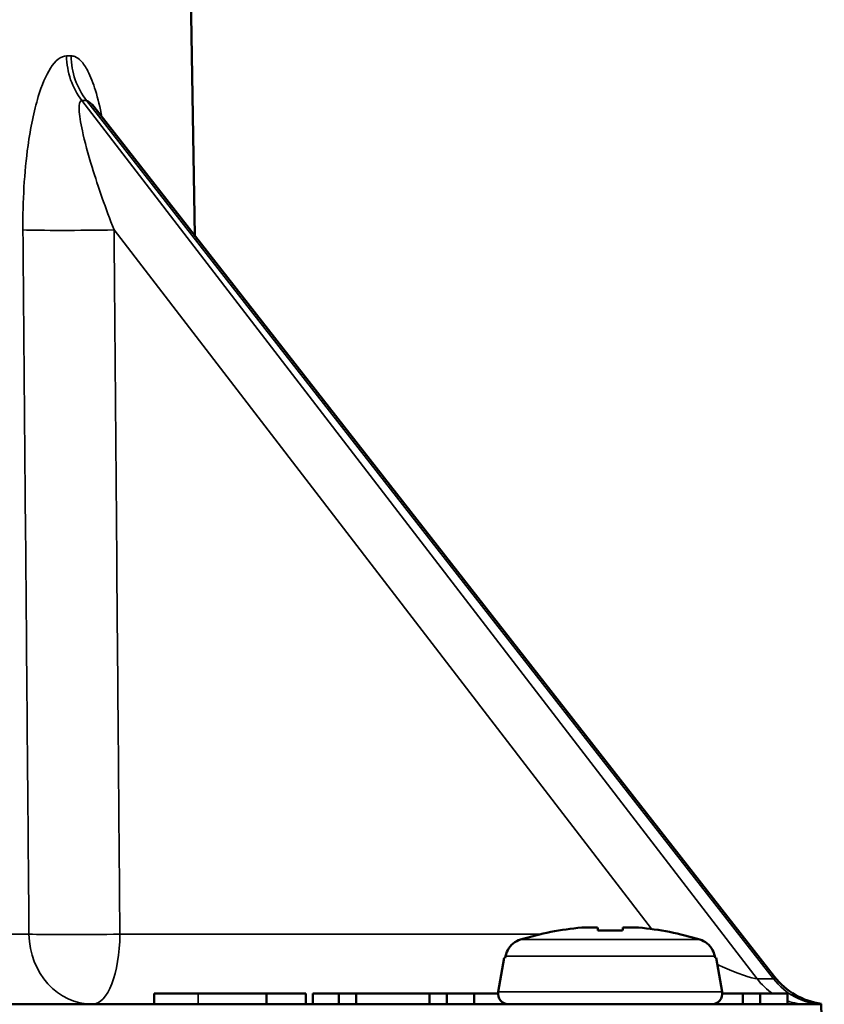
# Model space of a CAD drawing. Units: inches. Extents: x 0 to 17, y -11 to 11.
# Drawn here: x 4.3 to 4.8, y 4.6 to 5.2 of the extents above; entities that cross this region are included whole.
import ezdxf

# ---------------------------------------------------------------- set-up
doc = ezdxf.new("R2010")
doc.units = ezdxf.units.IN
doc.header["$MEASUREMENT"] = 0
doc.layers.add('Visible (ANSI)', color=7, linetype='Continuous', lineweight=50)
doc.layers.add('Visible Narrow (ANSI)', color=7, linetype='Continuous', lineweight=35)

msp = doc.modelspace()

# ---------------------------------------------------------------- linework, layer by layer
at = {"layer": 'Visible (ANSI)'}
for p, q in [((4.420501201500883, 5.173652347289135), (4.423000823615894, 5.030449092224444)), ((4.74783252698262, 4.615013737717163), (4.366279603513249, 5.10299127310509)), ((4.662580181046451, 4.641118414344874), (4.648887111232852, 4.641118414344874)), ((4.596964910085717, 4.625652348247058), (4.597126100184596, 4.626557280464112)), ((4.714341192095162, 4.626557280464112), (4.714502382194041, 4.625652348247058)), ((4.596367626082611, 4.625652348247058), (4.593024799622071, 4.606694237312695)), ((4.596964910085717, 4.625652348247058), (4.596367626082611, 4.625652348247058)), ((4.715099666197148, 4.625652348247058), (4.714502382194041, 4.625652348247058)), ((4.715099666197148, 4.625652348247058), (4.718442492657687, 4.606694237312695)), ((4.400109656625773, 4.599652348246764), (4.400109656625773, 4.605652348246622)), ((4.400109656625773, 4.605652348246622), (4.424907064224044, 4.605652348246622)), ((4.463124245346989, 4.599652348246764), (4.463124245346989, 4.605652348246622)), ((4.485101555610072, 4.599652348246764), (4.485101555610072, 4.605652348246622)), ((4.489088589773019, 4.599652348246764), (4.489088589773019, 4.605652348246622)), ((4.489088589773019, 4.605652348246622), (4.503578055389426, 4.605652348246622)), ((4.503578055389426, 4.599652348246764), (4.503578055389426, 4.605652348246622)), ((4.503578055389426, 4.605652348246622), (4.513399773693436, 4.605652348246622)), ((4.513399773693436, 4.599652348246764), (4.513399773693436, 4.605652348246622)), ((4.513399773693436, 4.605652348246622), (4.554534296886231, 4.605652348246622)), ((4.554534296886231, 4.599652348246764), (4.554534296886231, 4.605652348246622)), ((4.554534296886231, 4.605652348246622), (4.564258770453762, 4.605652348246622)), ((4.564258770453762, 4.599652348246764), (4.564258770453762, 4.605652348246622)), ((4.564258770453762, 4.605652348246622), (4.579428949220073, 4.605652348246622)), ((4.579428949220073, 4.605652348246622), (4.592933646139954, 4.605652348246622)), ((4.579428949220073, 4.599652348246764), (4.579428949220073, 4.605652348246622)), ((4.718533646139804, 4.605652348246622), (4.730158289525662, 4.605652348246622)), ((4.730158289525662, 4.599652348246764), (4.730158289525662, 4.605652348246622)), ((4.730158289525662, 4.605652348246622), (4.739882763093192, 4.605652348246622)), ((4.739882763093192, 4.599652348246764), (4.739882763093192, 4.605652348246622)), ((4.739882763093192, 4.605652348246622), (4.755052941859049, 4.605652348246622)), ((4.755052941859049, 4.599652348246764), (4.755052941859049, 4.605652348246622)), ((4.774057959906258, 4.599652348246764), (4.028199593158661, 4.599652348246764)), ((4.774057959907168, 4.599652348246764), (4.774057380110662, 4.59968556475178)), ((4.775733646139997, 4.50365234824676), (4.774057959906258, 4.599652348246764))]:
    msp.add_line(p, q, dxfattribs=at)
at = {"layer": 'Visible (ANSI)', "extrusion": (0, 0, -1)}
for centre, radius, start, end in [((-4.655733646139652, 4.471652348247062), 0.1717947612705501, 72.99383368059749, 84.67518849679496), ((-4.655733646139652, 4.471652348247062), 0.1717947612705522, 95.32481150320503, 107.0061663194025), ((-4.598933646139358, 4.605652348246622), 0.006000000000000673, 270, 9.99999999996314), ((-4.712533646139491, 4.605652348246622), 0.006000000000000673, 170.0000000000368, 270)]:
    msp.add_arc(centre, radius, start, end, dxfattribs=at)
at = {"layer": 'Visible (ANSI)'}
msp.add_arc((4.779343459547817, 4.639652348247182), 0.04000000000000447, 218.0220915616399, 262.3980049355466, dxfattribs=at)
at = {"layer": 'Visible (ANSI)', "extrusion": (0, 0, -1)}
for centre, major_axis, ratio, start_param, end_param in [((4.646735653392625, 4.471319130211214), (-0.006347768460385515, 0.1714108137030823), 0.7068644733528103, 6.27825665559434, 6.350851540887181), ((4.65874216200973, 4.471836384990183), (-0.01050032918553021, 0.1716527171122786), 0.01741985418095924, 0.1005149968177641, 0.1674592618929049), ((4.664731638887133, 4.471319130211214), (0.006347768460383657, 0.1714108137030816), 0.7068644733532312, 6.215519073471983, 6.288113958764821)]:
    msp.add_ellipse(centre, major_axis=major_axis, ratio=ratio, start_param=start_param, end_param=end_param, dxfattribs=at)
at = {"layer": 'Visible (ANSI)'}
msp.add_ellipse((4.652725130269118, 4.471836384990183), major_axis=(0.0105003291855371, 0.1716527171123157), ratio=0.01741985418154791, start_param=0.1005149968176976, end_param=0.1674592618928235, dxfattribs=at)
for points, knots in [([(4.365194371799589, 5.104573298637661), (4.365193560319767, 5.104573260647157), (4.365268111293517, 5.104431159361411), (4.365635994564855, 5.103862656495494), (4.36588983501133, 5.103489757747411), (4.366279603513249, 5.10299127310509)], [0.6364505311999243, 0.6364505311999243, 0.6364505311999243, 0.6364505311999243, 0.6662226143182032, 0.6662226143182032, 0.6907959768979383, 0.6907959768979383, 0.6907959768979383, 0.6907959768979383]), ([(4.597126100184596, 4.626557280464112), (4.597281764481068, 4.62743116632555), (4.597543623873207, 4.628294699597518), (4.598427249836732, 4.630415990210622), (4.599421187542703, 4.631892278624946), (4.60153363407062, 4.633991176119707), (4.603029200270157, 4.634981558700929), (4.604751669226061, 4.635689961583921), (4.605113149179488, 4.635820429723935), (4.605488038101612, 4.635935088889255)], [-0.4426519016336142, -0.4426519016336142, -0.4426519016336142, -0.4426519016336142, -0.4271283335994162, -0.4271283335994162, -0.3988755624027144, -0.3988755624027144, -0.3703996180910095, -0.3703996180910095, -0.3633958185674274, -0.3633958185674274, -0.3633958185674274, -0.3633958185674274]), ([(4.705979254177237, 4.635935088889255), (4.70635414310027, 4.635820429723935), (4.706715623052787, 4.635689961583921), (4.708438092009601, 4.634981558700929), (4.709933658208229, 4.633991176119707), (4.712046104737055, 4.631892278624946), (4.713040042443026, 4.630415990210622), (4.713923668406551, 4.628294699597518), (4.714185527798691, 4.62743116632555), (4.714341192095162, 4.626557280464112)], [-0.09183926879172277, -0.09183926879172277, -0.09183926879172277, -0.09183926879172277, -0.08483546926814048, -0.08483546926814048, -0.05635952495643563, -0.05635952495643563, -0.02810675375973384, -0.02810675375973384, -0.01258318572553573, -0.01258318572553573, -0.01258318572553573, -0.01258318572553573]), ([(4.774057380110662, 4.59968556475178), (4.774056752794877, 4.599721503623641), (4.774055708066498, 4.599781356091626), (4.774053748669303, 4.599893609879473), (4.774053048693986, 4.599933711442191), (4.774052322738953, 4.599975301383893), (4.774052151150499, 4.599985131655558), (4.774051944843904, 4.599996950968489), (4.774051885508925, 4.600000350257687), (4.774051833189787, 4.600003347624806), (4.77405182729126, 4.600003685569845), (4.774051823358604, 4.600003910868509)], [0.02537487671100709, 0.02537487671100709, 0.02537487671100709, 0.02537487671100709, 0.07055577684642601, 0.07055577684642601, 0.1058196424514903, 0.1058196424514903, 0.1209533574026752, 0.1209533574026752, 0.1316824009770463, 0.1316824009770463, 0.1381907025631758, 0.1381907025631758, 0.1381907025631758, 0.1381907025631758])]:
    msp.add_open_spline(points, degree=3, knots=knots, dxfattribs=at)
for points in [[(4.424907064224044, 4.605652348246622), (4.438035103541097, 4.605652348246622), (4.454955687549045, 4.605652348246622), (4.463124245346989, 4.605652348246622)], [(4.463124245346989, 4.605652348246622), (4.473140453121687, 4.605652348246622), (4.480317114614991, 4.605652348246622), (4.485101555610072, 4.605652348246622)]]:
    msp.add_open_spline(points, degree=2, dxfattribs=at)
at = {"layer": 'Visible Narrow (ANSI)'}
for p, q in [((4.738056986037464, 4.613940843859382), (4.359637378569914, 5.106323877897921)), ((4.362256186352624, 5.106323877897921), (4.747253798911061, 4.613940843859382)), ((4.377672415908364, 5.033800007017362), (4.678881025641658, 4.641880544566447)), ((4.039697219029676, 4.638954251989162), (4.330006729322577, 4.638954251989162)), ((4.616701441434998, 4.638954251989162), (4.380937964383975, 4.638954251989162)), ((4.705979254177237, 4.635935088889255), (4.605488038101612, 4.635935088889255)), ((4.597126100184596, 4.626557280464112), (4.714341192095162, 4.626557280464112)), ((4.747253798911061, 4.613940843859382), (4.738056986037464, 4.613940843859382)), ((4.424907064224044, 4.599652348246764), (4.424907064224044, 4.605652348246622)), ((4.718442492657687, 4.606694237312695), (4.593024799622071, 4.606694237312695))]:
    msp.add_line(p, q, dxfattribs=at)
at = {"layer": 'Visible Narrow (ANSI)', "extrusion": (0, 0, -1)}
for centre, major_axis, ratio, start_param, end_param in [((4.387946689849741, 5.132035382285267), (0.000456273910568379, 0.03999739759183097), 0.9224499758692135, 4.003726598115267, 4.684412975875162), ((4.390565497632451, 5.132035382285267), (-0.0004644882068326689, 0.03999730304290612), 0.925278548428019, 4.024993976113393, 4.705680353871069), ((4.365632958470542, 4.639652348247182), (-0.03999864862654581, -0.000328797886995066), 0.02229186066120712, 4.319922243705767, 5.811423697500751), ((4.365632958470542, 4.639652348247182), (1.39189774512618e-16, -0.04000000000000451), 0.8907914005553976, -2.664535259100376e-15, 1.553343034274647), ((4.689454591296908, 4.639652348247182), (0.04936291838559032, -0.02540621592980292), 0.08045686379688682, 0.1391357861038818, 0.9682385891619251), ((4.698101814457004, 4.639652348247182), (0.05002988118740239, -0.02546713156018248), 0.07116002964710065, 6.131750893808052, 6.438010852995701)]:
    msp.add_ellipse(centre, major_axis=major_axis, ratio=ratio, start_param=start_param, end_param=end_param, dxfattribs=at)
at = {"layer": 'Visible Narrow (ANSI)', "extrusion": (0, 0, -0.9999999999999999)}
msp.add_ellipse((4.362367409995841, 5.034498103274927), major_axis=(-0.03999861529225796, -0.0003328283375591213), ratio=0.02233355045676624, start_param=4.319924492051497, end_param=5.818145182456025, dxfattribs=at)
at = {"layer": 'Visible Narrow (ANSI)'}
for centre, major_axis, ratio, start_param, end_param in [((4.365632958470542, 4.639652348247182), (-1.405514600385716e-16, -0.04000000000000451), 0.3826834323653618, -5.417888360170764e-14, 1.553343034274897), ((4.76636629731729, 4.639652348247182), (3.119726699197041e-15, -0.04000000000001602), 0.9238795325111377, 5.41052068118239, 5.728374274199448), ((4.775563110190433, 4.639652348247182), (7.771561172376965e-16, -0.04000000000000437), 0.9238795325111664, 5.410520681182373, 6.242429262748264), ((4.76636629731729, 4.639652348247182), (-2.19269047363493e-15, -0.04000000000000425), 0.9238795325111783, 5.972052561050818, 6.283185307179644)]:
    msp.add_ellipse(centre, major_axis=major_axis, ratio=ratio, start_param=start_param, end_param=end_param, dxfattribs=at)
for points, knots in [([(4.35105276570539, 5.131337286028156), (4.347937557350178, 5.131374392326506), (4.344788150443947, 5.128785369763591), (4.339419493233436, 5.120350296070683), (4.337142056514949, 5.114792264332209), (4.332716715555307, 5.100309489572737), (4.330822085127238, 5.090882721222442), (4.327358150123473, 5.065957563242137), (4.326481203107051, 5.049867288668338), (4.326619838271199, 5.033800007017817)], [0, 0, 0, 0, 0.1604938792247823, 0.1604938792247823, 0.3120073737332822, 0.3120073737332822, 0.5116586994317172, 0.5116586994317172, 0.8178273771617874, 0.8178273771617874, 0.8178273771617874, 0.8178273771617874]), ([(4.370848802833734, 5.097147615593713), (4.369825631239564, 5.102395841304769), (4.368642116020055, 5.107380964509957), (4.366018003584031, 5.115994410822168), (4.364609560667759, 5.119705626007544), (4.361816136501147, 5.125138223741033), (4.360500094652252, 5.127116786951319), (4.3580243947913, 5.12968638483153), (4.356899475972568, 5.130490516962709), (4.355026077157618, 5.13121019214077), (4.354294821365329, 5.131346186775772), (4.353560799982915, 5.131337286028156)], [0.4187677097710047, 0.4187677097710047, 0.4187677097710047, 0.4187677097710047, 0.5335365382858845, 0.5335365382858845, 0.6376349200228576, 0.6376349200228576, 0.7177105982820676, 0.7177105982820676, 0.7793072738660753, 0.7793072738660753, 0.8178051961060802, 0.8178051961060802, 0.8178051961060802, 0.8178051961060802]), ([(4.377672415908364, 5.033800007017362), (4.373031031848313, 5.045799168804479), (4.368812017750315, 5.057774775447342), (4.36313949954183, 5.076275700031601), (4.361233592415829, 5.083259066068877), (4.358901044789036, 5.093984641905081), (4.358233405488136, 5.098099811133579), (4.357952933307843, 5.10436602819027), (4.358441211951686, 5.106307055306388), (4.359637378569914, 5.106323877897921)], [-0.8178273771617874, -0.8178273771617874, -0.8178273771617874, -0.8178273771617874, -0.5116586994317172, -0.5116586994317172, -0.3120073737332822, -0.3120073737332822, -0.1604938792247823, -0.1604938792247823, 0, 0, 0, 0]), ([(4.362256186355808, 5.106323877897921), (4.36254936923342, 5.106319842636822), (4.362882021481255, 5.106209558732189), (4.36383826504516, 5.105654629238416), (4.364516677696429, 5.105048500373869), (4.365589827830718, 5.103848013973675), (4.365929066138506, 5.10343943000089), (4.366279450025559, 5.102991256021141)], [-0.8178051961060802, -0.8178051961060802, -0.8178051961060802, -0.8178051961060802, -0.7793072738660753, -0.7793072738660753, -0.7177105982820676, -0.7177105982820676, -0.6907959768979364, -0.6907959768979364, -0.6907959768979364, -0.6907959768979364]), ([(4.326619838271199, 5.033800007017817), (4.327301732743308, 4.954771063592943), (4.327981208180518, 4.875742077746509), (4.329108827468644, 4.744126802519077), (4.32955830365745, 4.691540536396133), (4.330006729322577, 4.638954251989162)], [-3.011858214320475, -3.011858214320475, -3.011858214320475, -3.011858214320475, -1.505929107160237, -1.505929107160237, -0.5038775397758178, -0.5038775397758178, -0.5038775397758178, -0.5038775397758178]), ([(4.380937964383975, 4.638954251989162), (4.380505693300165, 4.691540536396133), (4.380072374382962, 4.744126802519077), (4.378985200152329, 4.875742077746509), (4.37833001547051, 4.954771063592943), (4.377672415909274, 5.033800007017817)], [0.5038775397758918, 0.5038775397758918, 0.5038775397758918, 0.5038775397758918, 1.505929107160237, 1.505929107160237, 3.011858214320475, 3.011858214320475, 3.011858214320475, 3.011858214320475])]:
    msp.add_open_spline(points, degree=3, knots=knots, dxfattribs=at)
for points in [[(4.353560799982915, 5.131337286028156), (4.352732258401375, 5.131327239128495), (4.351896239344114, 5.131327239128495), (4.35105276570539, 5.131337286028156)], [(4.359637378569914, 5.106323877897921), (4.360518099153069, 5.106313830998715), (4.361391043027197, 5.106313830998715), (4.362256186352624, 5.106323877897921)]]:
    msp.add_open_spline(points, degree=3, dxfattribs=at)

doc.saveas('drawing.dxf')
